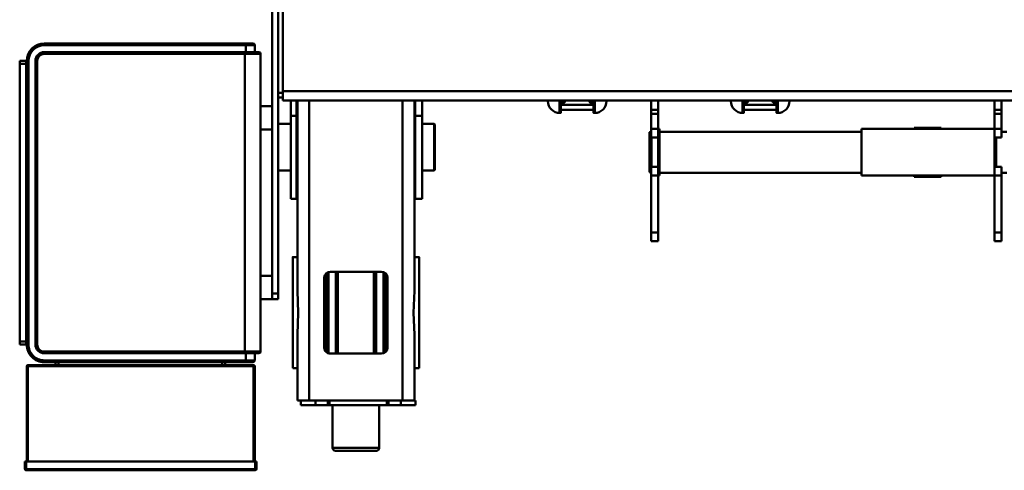
# Model space of a CAD drawing. Units: millimetres. Extents: x 0 to 11880, y 0 to 8400.
# Drawn here: x 915 to 2599, y 3057 to 3828 of the extents above; entities that cross this region are included whole.
import ezdxf

# ---------------------------------------------------------------- set-up
doc = ezdxf.new("R2010")
doc.units = ezdxf.units.MM
doc.header["$MEASUREMENT"] = 0
doc.layers.add('(1) Shape lines', color=7, linetype='Continuous', lineweight=35)

# ---------------------------------------------------------------- blocks, each defined once
blk = doc.blocks.new('Crane_3D_2_7e5b59b9-0cf0-4dd2-964a-06778b01c7ed')
at = {"layer": '(1) Shape lines', "color": 7, "linetype": 'Continuous', "lineweight": 50, "ltscale": 60}
for p, q in [((266, -125), (266, 2365)), ((282, 1104), (282, 2365)), ((335.7, 1104), (335.7, 1113.5)), ((405.7, 1113.5), (405.7, 1104)), ((298.4, 1104), (282, 1104)), ((282, 1092), (282, 1104)), ((305.2, 1104), (298.4, 1104)), ((298.4, 1092), (298.4, 1104)), ((330.7, 1104), (305.2, 1104)), ((305.2, 1092), (305.2, 1104)), ((345.7, 1104), (330.7, 1104)), ((330.7, 1092), (330.7, 1104)), ((395.9, 1095), (345.5, 1095)), ((345.7, 1092), (345.7, 1104)), ((410.7, 1104), (395.7, 1104)), ((395.7, 1092), (395.7, 1104)), ((507.7, 1104), (410.7, 1104)), ((410.7, 1092), (410.7, 1104)), ((522.7, 1104), (507.7, 1104)), ((507.7, 1092), (507.7, 1104)), ((522.7, 1092), (522.7, 1104)), ((282, 517), (282, 1092)), ((282, 1092), (298.4, 1092)), ((305.2, 1092), (298.4, 1092)), ((305.2, 1092), (330.7, 1092)), ((330.7, 1092), (345.7, 1092)), ((330.7, 1092), (330.7, 865)), ((395.9, 1092), (345.5, 1092)), ((395.7, 1092), (410.7, 1092)), ((410.7, 1092), (507.7, 1092)), ((410.7, 1092), (410.7, 865)), ((507.7, 1092), (522.7, 1092)), ((328.7, 1001), (328.7, 955)), ((328.7, 1001), (330.7, 1001)), ((410.7, 1001), (412.7, 1001)), ((412.7, 1001), (412.7, 955)), ((330.7, 955), (328.7, 955)), ((412.7, 955), (410.7, 955)), ((330.7, 865), (410.7, 865)), ((335.7, 519.5), (335.7, 865)), ((405.7, 865), (405.7, 519.5)), ((283.5, 741.5), (282.8, 741.5)), ((282, 717.3), (286.4, 717.3)), ((282.8, 711.7), (282, 711.4)), ((302.7, 721.5), (282.2, 721.5)), ((282.6, 711.7), (282.8, 711.7)), ((286.5, 719.5), (286.5, 717.3)), ((289.7, 719.5), (289.7, 663.5)), ((298.4, 719.5), (298.4, 663.5)), ((303.5, 721.5), (303.5, 719.5)), ((282, 671.6), (282.8, 671.3)), ((282.1, 671.3), (282.8, 671.3)), ((302.7, 661.5), (282.2, 661.5)), ((282.3, 665.7), (286.5, 665.7)), ((286.5, 665.7), (286.5, 663.5)), ((303.5, 663.5), (303.5, 661.5)), ((282.8, 641.5), (282.4, 641.5)), ((283.5, 641.5), (283, 641.5)), ((282, 517), (298.4, 517)), ((282, 517), (282, 505)), ((305.2, 517), (298.4, 517)), ((298.4, 517), (298.4, 505)), ((305.2, 517), (330.7, 517)), ((305.2, 517), (305.2, 505)), ((410.7, 519.5), (330.7, 519.5)), ((330.7, 517), (330.7, 519.5)), ((330.7, 517), (345.7, 517)), ((330.7, 517), (330.7, 505)), ((395.9, 517), (345.5, 517)), ((345.7, 517), (345.7, 505)), ((395.7, 505.4), (345.7, 505.4)), ((395.7, 517), (410.7, 517)), ((395.7, 517), (395.7, 505)), ((410.7, 519.5), (410.7, 517)), ((410.7, 517), (507.7, 517)), ((410.7, 517), (410.7, 505)), ((507.7, 517), (522.7, 517)), ((507.7, 517), (507.7, 505)), ((522.7, 517), (522.7, 505)), ((282, -125), (282, 505)), ((282, 505), (298.4, 505)), ((298.4, 505), (305.2, 505)), ((305.2, 505), (330.7, 505)), ((330.7, 505), (345.7, 505)), ((336.5, 502.4), (335.8, 505)), ((404.9, 502.4), (336.5, 502.4)), ((395.7, 505), (410.7, 505)), ((405.6, 505), (404.9, 502.4)), ((410.7, 505), (507.7, 505)), ((507.7, 505), (522.7, 505)), ((282.8, 428.5), (282.4, 428.5)), ((283, 428.5), (283.5, 428.5)), ((282, 404.3), (286.4, 404.3)), ((302.7, 408.5), (282.2, 408.5)), ((286.5, 406.5), (286.5, 404.3)), ((289.7, 406.5), (289.7, 350.5)), ((298.4, 406.5), (298.4, 350.5)), ((303.5, 408.5), (303.5, 406.5)), ((282.8, 398.7), (282, 398.4)), ((282.6, 398.7), (282.8, 398.7)), ((282, 358.6), (282.8, 358.3)), ((282.1, 358.3), (282.8, 358.3)), ((302.7, 348.5), (282.2, 348.5)), ((282.3, 352.7), (286.5, 352.7)), ((286.5, 352.7), (286.5, 350.5)), ((303.5, 350.5), (303.5, 348.5)), ((283.5, 328.5), (282.8, 328.5)), ((322, 134), (323, 135)), ((401, 135), (323, 135)), ((401, 135), (402, 134)), ((322, 134), (402, 134)), ((322, 113.5), (322, 134)), ((402, 134), (402, 113.5)), ((308.7, 113.5), (282, 113.5)), ((308.7, 101.5), (282, 101.5)), ((450.2, 113.5), (308.7, 113.5)), ((308.7, 101.5), (308.7, 113.5)), ((450.2, 101.5), (308.7, 101.5)), ((322, 100), (322, 101.5)), ((402, 101.5), (402, 100)), ((450.2, 101.5), (450.2, 113.5)), ((550, 100), (550, 108)), ((550.2, 100), (550.2, 108)), ((550.2, 108), (550.2, 108)), ((740, 108), (740, 100)), ((803, 102), (795, 102)), ((795, 102), (795, 77)), ((803, 77), (803, 102)), ((282, 100), (607.5, 100)), ((682.5, 100), (795, 100)), ((282, 80), (795, 80)), ((795, 56), (795, 77)), ((795, 77), (803, 77)), ((803, 56), (803, 77)), ((585, 54), (705, 54)), ((621, 50), (621, 54)), ((669, 54), (669, 50)), ((795, 56), (795, 53)), ((795, 56), (803, 56)), ((795, 53), (803, 53)), ((795, -45), (795, 53)), ((803, 53), (803, 56)), ((803, 56), (803, 56)), ((803, 53), (803, -45)), ((574.8, 34.5), (715.2, 34.5)), ((575, -44), (575, 44)), ((575.3, 47), (714.7, 47)), ((576.5, 50), (713.2, 50)), ((576.9, 50), (713.1, 50)), ((715, 44), (715, -44)), ((803, 40), (876, 40)), ((876, 40), (876, -40)), ((881, -35), (881, 35)), ((574.8, 33.3), (715.2, 33.3)), ((574.9, 30.8), (715.1, 30.8)), ((575, 32), (715, 32)), ((574.8, -33.3), (715.2, -33.3)), ((574.9, -30.8), (715.1, -30.8)), ((575, -32), (715, -32)), ((574.8, -34.5), (715.2, -34.5)), ((575.3, -47), (714.7, -47)), ((713.2, -50), (576.5, -50)), ((576.9, -50), (713.1, -50)), ((621, -54), (621, -50)), ((669, -50), (669, -54)), ((803, -45), (795, -45)), ((795, -45), (795, -48)), ((803, -48), (795, -48)), ((795, -69), (795, -48)), ((876, -40), (803, -40)), ((803, -48), (803, -45)), ((803, -69), (803, -48)), ((705, -54), (585, -54)), ((282, -80), (795, -80)), ((795, -69), (795, -81.2)), ((803, -69), (795, -69)), ((795, -100), (795, -81.2)), ((803, -94), (803, -69)), ((607.5, -100), (282, -100)), ((322, -101.5), (322, -100)), ((402, -100), (402, -101.5)), ((550, -108), (550, -100)), ((550.2, -100), (550.2, -108)), ((795, -100), (682.5, -100)), ((740, -100), (740, -108)), ((795, -94), (803, -94)), ((308.7, -101.5), (282, -101.5)), ((282, -111.5), (308.7, -111.5)), ((450.2, -101.5), (308.7, -101.5)), ((308.7, -101.5), (308.7, -111.5)), ((308.7, -111.5), (450.2, -111.5)), ((322, -133), (322, -111.5)), ((402, -111.5), (402, -133)), ((450.2, -101.5), (450.2, -111.5)), ((550.2, -108), (550.2, -108)), ((612, -133), (92, -133)), ((98, -125), (266, -125)), ((266, -125), (282, -125)), ((269, -125), (269, -133)), ((277, -125), (277, -133)), ((622, -133), (612, -133)), ((612, -143), (612, -133)), ((622, -133), (622, -133)), ((622, -143), (622, -133)), ((92, -143), (612, -143)), ((292, -163), (292, -143)), ((292, -163), (292, -143)), ((332, -143), (332, -163)), ((332, -143), (332, -163)), ((582, -163), (582, -143)), ((582, -163), (582, -143)), ((612, -143), (622, -143)), ((622, -143), (622, -143)), ((622, -143), (622, -163)), ((622, -143), (622, -163)), ((199.5, -166), (199.5, -190)), ((202.5, -190), (202.5, -163)), ((711.5, -163), (202.5, -163)), ((711.5, -163), (711.5, -190)), ((714.5, -166), (714.5, -172.9)), ((714.5, -190), (714.5, -166)), ((184.5, -176), (184.5, -188)), ((187.5, -188), (187.5, -173)), ((199.5, -173), (187.5, -173)), ((726.5, -173), (714.5, -173)), ((714.5, -173), (714.5, -188)), ((726.5, -173), (726.5, -188)), ((726.5, -173), (726.5, -173)), ((729.5, -176), (729.5, -188)), ((729.5, -188), (729.5, -176)), ((734.5, -175), (734.5, -561)), ((736.5, -175), (734.5, -175)), ((736.5, -173), (899.5, -173)), ((736.5, -175), (736.5, -173)), ((736.5, -175), (899.5, -175)), ((736.5, -561), (736.5, -175)), ((899.5, -170), (899.5, -172)), ((899.5, -170), (912.5, -170)), ((899.5, -172), (912.5, -172)), ((899.5, -172), (899.5, -564)), ((912.5, -170), (912.5, -170)), ((912.5, -170), (912.5, -172)), ((912.5, -172), (912.5, -564)), ((914.5, -172), (912.5, -172)), ((914.5, -564), (914.5, -172)), ((914.5, -172), (914.5, -172)), ((184.5, -188), (187.5, -188)), ((184.5, -188), (184.5, -533)), ((187.5, -533), (187.5, -188)), ((187.5, -188), (199.5, -188)), ((199.5, -190), (199.5, -533)), ((202.5, -190), (199.5, -190)), ((202.5, -533), (202.5, -190)), ((202.5, -190), (711.5, -190)), ((711.5, -190), (711.5, -533)), ((711.5, -190), (714.5, -190)), ((714.5, -188), (726.5, -188)), ((714.5, -533), (714.5, -190)), ((714.5, -190), (714.5, -190)), ((726.5, -188), (726.5, -533)), ((729.5, -188), (726.5, -188)), ((729.5, -188), (729.5, -188)), ((729.5, -533), (729.5, -188)), ((729.5, -223.5), (734.5, -223.5)), ((734.5, -228.5), (729.5, -228.5)), ((729.5, -508.5), (734.5, -508.5)), ((729.5, -508.5), (734.5, -508.5)), ((734.5, -513.5), (729.5, -513.5)), ((734.5, -513.5), (729.5, -513.5)), ((184.5, -533), (187.5, -533)), ((187.5, -533), (187.5, -533)), ((202.5, -533), (199.5, -533)), ((202.5, -533), (202.5, -533)), ((711.5, -533), (714.5, -533)), ((714.5, -533), (714.5, -533)), ((729.5, -533), (726.5, -533)), ((729.5, -533), (729.5, -533)), ((699.5, -545), (214.5, -545)), ((214.5, -548), (214.5, -545)), ((214.5, -545), (214.5, -545)), ((214.5, -548), (699.5, -548)), ((699.5, -545), (699.5, -548)), ((699.5, -545), (699.5, -545)), ((699.5, -560), (214.5, -560)), ((214.5, -560), (214.5, -560)), ((214.5, -563), (214.5, -560)), ((214.5, -563), (699.5, -563)), ((219.5, -564), (214.5, -564)), ((214.5, -564), (214.5, -575)), ((219.5, -564), (214.5, -564)), ((219.5, -564), (219.5, -575)), ((694.5, -564), (219.5, -564)), ((267, -563), (267, -564)), ((647, -563), (647, -564)), ((694.5, -564), (699.5, -564)), ((694.5, -564), (694.5, -575)), ((699.5, -564), (694.5, -564)), ((699.5, -560), (699.5, -560)), ((699.5, -563), (699.5, -560)), ((699.5, -564), (699.5, -575)), ((734.5, -561), (736.5, -561)), ((736.5, -561), (736.5, -561)), ((736.5, -563), (736.5, -561)), ((736.5, -561), (899.5, -561)), ((736.5, -561), (736.5, -561)), ((736.5, -563), (899.5, -563)), ((899.5, -564), (912.5, -564)), ((899.5, -564), (899.5, -564)), ((899.5, -564), (899.5, -566)), ((899.5, -566), (912.5, -566)), ((912.5, -564), (912.5, -566)), ((912.5, -564), (914.5, -564)), ((914.5, -564), (914.5, -564)), ((214.5, -575), (219.5, -575)), ((219.5, -575), (694.5, -575)), ((694.5, -575), (699.5, -575)), ((699.5, -575), (699.5, -575))]:
    blk.add_line(p, q, dxfattribs=at)
for points in [[(282.6, 719.5), (303.5, 719.5), (303.3, 719.5)], [(303.3, 663.5), (303.5, 663.5), (282.6, 663.5)], [(282.6, 406.5), (303.5, 406.5), (303.3, 406.5)], [(303.3, 350.5), (303.5, 350.5), (282.6, 350.5)], [(550.2, 108), (550, 108), (740, 108)], [(682.5, 100), (645, 98.5), (607.5, 100)], [(607.5, -100), (645, -98.5), (682.5, -100)], [(550.2, -108), (550, -108), (740, -108)], [(729.5, -228.5), (729.5, -223.5), (729.5, -223.5)], [(729.5, -513.5), (729.5, -513.5), (729.5, -508.5)]]:
    blk.add_lwpolyline(points, dxfattribs=at)
for centre, radius, start, end in [((283.5, 721.5), 20, 0, 90), ((280.5, 717.3), 6, 292.5, 0), ((280.5, 665.7), 6, 0, 67.5), ((283.5, 661.5), 20, 270, 0), ((283.5, 408.5), 20, 0, 90), ((280.5, 404.3), 6, 292.5, 0), ((280.5, 352.7), 6, 0, 67.5), ((283.5, 348.5), 20, 270, 0), ((585, 44), 10, 90, 180), ((705, 44), 10, 0, 90), ((876, 35), 5, 0, 90), ((585, -44), 10, 180, 270), ((705, -44), 10, 270, 0), ((876, -35), 5, 270, 0), ((202.5, -166), 3, 90, 180), ((711.5, -166), 3, 0, 90), ((187.5, -176), 3, 90, 180), ((726.5, -176), 3, 0, 90), ((736.5, -175), 2, 90, 180), ((912.5, -172), 2, 0, 90), ((214.5, -533), 30, 180, 270), ((214.5, -533), 27, 180, 270), ((214.5, -533), 15, 180, 270), ((214.5, -533), 12, 180, 270), ((699.5, -533), 30, 270, 0), ((699.5, -533), 12, 270, 0), ((699.5, -533), 15, 270, 0), ((699.5, -533), 27, 270, 0), ((214.5, -533), 12, 263.648, 263.6516), ((214.5, -533), 12, 269.974, 270), ((699.5, -533), 12, 276.352, 276.354), ((214.5, -533), 27, 263.648, 263.6502), ((214.5, -533), 27, 269.9884, 270), ((699.5, -533), 27, 276.352, 276.3525), ((736.5, -561), 2, 180, 270), ((912.5, -564), 2, 270, 0)]:
    blk.add_arc(centre, radius, start, end, dxfattribs=at)

msp = doc.modelspace()

# ---------------------------------------------------------------- block references
at = {"color": 7, "linetype": 'ByBlock', "rotation": 270}
msp.add_blockref('Crane_3D_2_7e5b59b9-0cf0-4dd2-964a-06778b01c7ed', (1490, 3972), dxfattribs=at)

doc.saveas('drawing.dxf')
